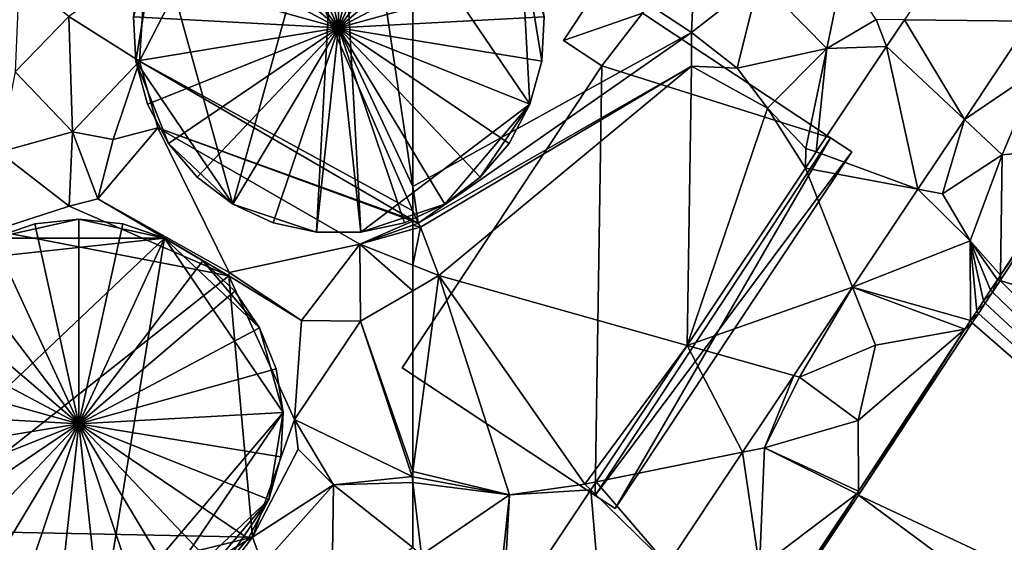
# Model space of a CAD drawing. Extents: x 1969 to 3010, y -2030 to -991.
# Drawn here: x 2478 to 2534, y -1829 to -1799 of the extents above; entities that cross this region are included whole.
import ezdxf

# ---------------------------------------------------------------- set-up
doc = ezdxf.new("R2010")
doc.units = 0
doc.header["$MEASUREMENT"] = 0
for name, color, linetype in [('Bygninger_LOD3', 1, 'Continuous'), ('Terraen', 33, 'Continuous'), ('Terraen_vand', 33, 'Continuous'), ('Terraen_vej', 33, 'Continuous')]:
    doc.layers.add(name, color=color, linetype=linetype)

# ---------------------------------------------------------------- blocks, each defined once
blk = doc.blocks.new('1km_6223_575_Flyttet_X-573000m_Y-6225000m_ACAD_1_FMEBLOCK21')
at = {"layer": 'Terraen', "color": 9, "true_color": 0xbbbbbb}
for points in [[(62.5, 4.256, 2.758), (59.33, 25.59, 2.23), (53.33, 23.87, 2.98)], [(62.5, 23.503, 2.24), (59.33, 25.59, 2.23), (62.5, 4.256, 2.758)], [(62.5, 2.88, 2.816), (53.33, 23.87, 2.98), (46.93, 11.4, 2.68)], [(53.33, 23.87, 2.98), (47.29, 17.11, 2.82), (46.93, 11.4, 2.68)], [(62.5, 4.256, 2.758), (53.33, 23.87, 2.98), (62.5, 2.88, 2.816)], [(42.9, 13.96, 2.47), (46.93, 11.4, 2.68), (47.29, 17.11, 2.82)], [(40.08, 16.21, 2.49), (39.85, 10.79, 2.57), (42.9, 13.96, 2.47)], [(42.9, 13.96, 2.47), (39.85, 10.79, 2.57), (43.12, 7.37, 2.56)], [(42.9, 13.96, 2.47), (43.12, 7.37, 2.56), (46.93, 11.4, 2.68)], [(46.93, 11.4, 2.68), (43.12, 7.37, 2.56), (45.43, 6.94, 2.58)], [(46.93, 11.4, 2.68), (45.43, 6.94, 2.58), (47.98, 7.6, 1.4)], [(62.5, 2.35, 2.807), (46.93, 11.4, 2.68), (47.98, 7.6, 1.4)], [(62.5, 2.88, 2.816), (46.93, 11.4, 2.68), (62.5, 2.35, 2.807)], [(39.85, 10.79, 2.57), (38.93, 6.21, 2.54), (43.12, 7.37, 2.56)], [(38.93, 6.21, 2.54), (42.93, 3.14, 2.54), (43.12, 7.37, 2.56)], [(43.12, 7.37, 2.56), (42.93, 3.14, 2.54), (44.55, 3.56, 1.1)], [(43.12, 7.37, 2.56), (44.55, 3.56, 1.1), (45.43, 6.94, 2.58)], [(47.98, 7.6, 1.4), (45.43, 6.94, 2.58), (44.55, 3.56, 1.1)], [(47.98, 7.6, 1.4), (44.55, 3.56, 1.1), (52.04, -0.64, 2.52)], [(62.5, 2.284, 2.781), (47.98, 7.6, 1.4), (59.48, 0.97, 2.6)], [(47.98, 7.6, 1.4), (52.04, -0.64, 2.52), (59.48, 0.97, 2.6)], [(62.5, 2.35, 2.807), (47.98, 7.6, 1.4), (62.5, 2.284, 2.781)], [(38.93, 6.21, 2.54), (38.62, 1.75, 2.76), (42.93, 3.14, 2.54)], [(42.93, 3.14, 2.54), (52.02, -0.84, 2.82), (44.55, 3.56, 1.1)], [(44.55, 3.56, 1.1), (52.02, -0.84, 2.82), (52.04, -0.64, 2.52)], [(42.93, 3.14, 2.54), (38.62, 1.75, 2.76), (52.02, -0.84, 2.82)], [(62.5, 2.284, 2.781), (59.48, 0.97, 2.6), (62.5, 2.058, 2.79)], [(38.62, 1.75, 2.76), (33.653, -15.33, 2.885), (52.02, -0.84, 2.82)], [(62.5, 2.058, 2.79), (59.48, 0.97, 2.6), (62.5, 1.825, 2.626)], [(62.5, -0.222, 2.486), (62.5, 1.825, 2.626), (59.48, 0.97, 2.6)], [(56.17, -3.38, 2.51), (59.48, 0.97, 2.6), (52.04, -0.64, 2.52)], [(59.53, -3.42, 2.47), (59.48, 0.97, 2.6), (56.17, -3.38, 2.51)], [(62.5, -1.682, 2.443), (62.5, -0.222, 2.486), (59.48, 0.97, 2.6)], [(62.5, -1.682, 2.443), (59.48, 0.97, 2.6), (59.53, -3.42, 2.47)], [(53.37, -15.72, 2.83), (52.02, -0.84, 2.82), (33.653, -15.33, 2.885)], [(56.17, -3.38, 2.51), (52.04, -0.64, 2.52), (52.02, -0.84, 2.82)], [(55.76, -9.02, 2.8), (56.17, -3.38, 2.51), (52.02, -0.84, 2.82)], [(53.37, -15.72, 2.83), (55.76, -9.02, 2.8), (52.02, -0.84, 2.82)], [(62.5, -11.98, 2.206), (62.5, -1.682, 2.443), (59.53, -3.42, 2.47)], [(55.76, -9.02, 2.8), (59.53, -3.42, 2.47), (56.17, -3.38, 2.51)], [(62.46, -12.28, 2.2), (59.53, -3.42, 2.47), (55.76, -9.02, 2.8)], [(62.5, -11.98, 2.206), (59.53, -3.42, 2.47), (62.46, -12.28, 2.2)], [(53.37, -15.72, 2.83), (55.98, -10.71, 2.4), (55.76, -9.02, 2.8)], [(57.99, -12.74, 2.32), (55.76, -9.02, 2.8), (55.98, -10.71, 2.4)], [(57.99, -12.74, 2.32), (62.46, -12.28, 2.2), (55.76, -9.02, 2.8)], [(53.37, -15.72, 2.83), (57.99, -12.74, 2.32), (55.98, -10.71, 2.4)], [(62.5, -12.604, 2.19), (62.46, -12.28, 2.2), (57.99, -12.74, 2.32)], [(62.5, -12.287, 2.2), (62.5, -11.98, 2.206), (62.46, -12.28, 2.2)], [(62.5, -12.604, 2.19), (62.5, -12.287, 2.2), (62.46, -12.28, 2.2)], [(53.37, -15.72, 2.83), (53.93, -17.29, 2.34), (57.99, -12.74, 2.32)], [(57.9, -19.3, 2.16), (57.99, -12.74, 2.32), (53.93, -17.29, 2.34)], [(62.5, -16.325, 2.086), (57.99, -12.74, 2.32), (57.9, -19.3, 2.16)], [(62.5, -16.325, 2.086), (62.5, -12.604, 2.19), (57.99, -12.74, 2.32)], [(53.37, -15.72, 2.83), (33.653, -15.33, 2.885), (37.969, -19.517, 2.898)], [(53.37, -15.72, 2.83), (37.969, -19.517, 2.898), (44.423, -21.127, 2.993)], [(50.32, -19.75, 2.41), (53.37, -15.72, 2.83), (44.423, -21.127, 2.993)], [(50.32, -19.75, 2.41), (53.93, -17.29, 2.34), (53.37, -15.72, 2.83)]]:
    blk.add_polyline3d(points, close=True, dxfattribs=at)
blk = doc.blocks.new('1km_6223_575_Flyttet_X-573000m_Y-6225000m_ACAD_1_FMEBLOCK90')
at = {"layer": 'Terraen_vej', "color": 251, "true_color": 0x555555}
for points in [[(-34.481, 2.062, 2.029), (-27.329, 1.974, 1.93), (-30.888, 7.452, 2.026)], [(-35.496, 0.539, 2.03), (-31.059, -3.623, 1.933), (-34.481, 2.062, 2.029)], [(-34.481, 2.062, 2.029), (-31.059, -3.623, 1.933), (-27.329, 1.974, 1.93)], [(-27.329, 1.974, 1.93), (-27.329, 1.974, 1.93), (-31.059, -3.623, 1.933)], [(-27.329, 1.974, 1.93), (-31.059, -3.623, 1.933), (-31.059, -3.623, 1.933)], [(-39.504, -5.474, 2.034), (-33.714, -7.605, 1.934), (-35.496, 0.539, 2.03)], [(-35.496, 0.539, 2.03), (-33.714, -7.605, 1.934), (-31.059, -3.623, 1.933)], [(-31.059, -3.623, 1.933), (-31.059, -3.623, 1.933), (-33.714, -7.605, 1.934)], [(-31.059, -3.623, 1.933), (-33.714, -7.605, 1.934), (-33.714, -7.605, 1.934)], [(-31.059, -3.623, 1.933), (-31.059, -3.623, 1.933), (-31.059, -3.623, 1.933)], [(-31.059, -3.623, 1.933), (-31.059, -3.623, 1.933), (-31.059, -3.623, 1.933)], [(-40.122, -6.401, 2.034), (-33.714, -7.605, 1.934), (-39.504, -5.474, 2.034)], [(-46.858, -16.506, 2.041), (-37.437, -13.191, 1.937), (-40.122, -6.401, 2.034)], [(-40.122, -6.401, 2.034), (-37.437, -13.191, 1.937), (-33.714, -7.605, 1.934)], [(-33.714, -7.605, 1.934), (-33.714, -7.605, 1.934), (-37.437, -13.191, 1.937)], [(-33.714, -7.605, 1.934), (-37.437, -13.191, 1.937), (-37.437, -13.191, 1.937)], [(-33.714, -7.605, 1.934), (-33.714, -7.605, 1.934), (-33.714, -7.605, 1.934)], [(-46.858, -16.506, 2.041), (-40.787, -18.217, 1.939), (-37.437, -13.191, 1.937)], [(-37.437, -13.192, 1.937), (-37.437, -13.191, 1.937), (-40.787, -18.217, 1.939)], [(-37.437, -13.192, 1.937), (-40.787, -18.217, 1.939), (-40.787, -18.217, 1.939)], [(-37.437, -13.191, 1.937), (-37.437, -13.191, 1.937), (-37.437, -13.192, 1.937)], [(-37.437, -13.191, 1.937), (-37.437, -13.191, 1.937), (-37.437, -13.191, 1.937)], [(-37.437, -13.191, 1.937), (-37.437, -13.191, 1.937), (-37.437, -13.191, 1.937)], [(-37.437, -13.191, 1.937), (-37.437, -13.191, 1.937), (-37.437, -13.191, 1.937)], [(-52.044, -24.288, 2.046), (-43.705, -22.594, 1.941), (-46.858, -16.506, 2.041)], [(-46.858, -16.506, 2.041), (-43.705, -22.594, 1.941), (-40.787, -18.217, 1.939)], [(-40.787, -18.217, 1.939), (-40.787, -18.217, 1.939), (-43.705, -22.594, 1.941)], [(-40.787, -18.217, 1.939), (-43.705, -22.594, 1.941), (-43.705, -22.594, 1.941)], [(-40.787, -18.217, 1.939), (-40.787, -18.217, 1.939), (-40.787, -18.217, 1.939)], [(-52.044, -24.288, 2.046), (-47.981, -29.01, 1.944), (-43.705, -22.594, 1.941)], [(-43.705, -22.594, 1.941), (-43.705, -22.594, 1.941), (-47.981, -29.01, 1.944)], [(-43.705, -22.594, 1.941), (-47.981, -29.01, 1.944), (-47.981, -29.01, 1.944)], [(-43.705, -22.594, 1.941), (-43.705, -22.594, 1.941), (-43.705, -22.594, 1.941)], [(-52.352, -24.749, 2.046), (-47.981, -29.01, 1.944), (-52.044, -24.288, 2.046)], [(-52.352, -24.749, 2.046), (-57.378, -32.29, 2.051), (-51.538, -34.346, 1.946)], [(-52.352, -24.749, 2.046), (-51.538, -34.346, 1.946), (-47.981, -29.01, 1.944)]]:
    blk.add_polyline3d(points, close=True, dxfattribs=at)
blk = doc.blocks.new('1km_6223_575_Flyttet_X-573000m_Y-6225000m_ACAD_1_FMEBLOCK108')
at = {"layer": 'Terraen', "color": 9, "true_color": 0xbbbbbb}
for points in [[(-62.5, 23.503, 2.24), (-46.61, 13.04, 2.29), (-46.17, 22.83, 2.29)], [(-62.5, 23.503, 2.24), (-62.5, 4.256, 2.758), (-46.61, 13.04, 2.29)], [(-46.17, 22.83, 2.29), (-46.61, 13.04, 2.29), (-42.75, 16.07, 2.33)], [(-38.9, 12.12, 2.19), (-37.99, 16.56, 2.31), (-42.75, 16.07, 2.33)], [(-36.08, 13.79, 2.1), (-37.99, 16.56, 2.31), (-38.9, 12.12, 2.19)], [(-44.01, 11.01, 2.21), (-42.75, 16.07, 2.33), (-46.61, 13.04, 2.29)], [(-38.9, 12.12, 2.19), (-42.75, 16.07, 2.33), (-44.01, 11.01, 2.21)], [(-35.496, 12.248, 2.03), (-36.08, 13.79, 2.1), (-38.9, 12.12, 2.19)], [(-35.496, 12.248, 2.03), (-34.481, 13.77, 2.029), (-36.08, 13.79, 2.1)], [(-27.329, 13.683, 1.93), (-31.059, 8.086, 1.933), (-26.87, 10.92, 1.86)], [(-62.5, 4.256, 2.758), (-62.19, 2.17, 2.81), (-46.61, 13.04, 2.29)], [(-62.19, 2.17, 2.81), (-46.61, 11.13, 2.55), (-46.61, 13.04, 2.29)], [(-44.01, 11.01, 2.21), (-46.61, 13.04, 2.29), (-46.61, 11.13, 2.55)], [(-38.9, 12.12, 2.19), (-44.01, 11.01, 2.21), (-42.28, 8.72, 2.36)], [(-38.9, 12.12, 2.19), (-42.28, 8.72, 2.36), (-40.09, 6.43, 2.57)], [(-39.504, 6.235, 2.034), (-38.9, 12.12, 2.19), (-40.09, 6.43, 2.57)], [(-39.504, 6.235, 2.034), (-35.496, 12.248, 2.03), (-38.9, 12.12, 2.19)], [(-62.19, 2.17, 2.81), (-62.06, 1.95, 2.63), (-46.61, 11.13, 2.55)], [(-61.01, -0.81, 2.43), (-46.61, 11.13, 2.55), (-62.06, 1.95, 2.63)], [(-46.858, -4.797, 2.041), (-46.61, 11.13, 2.55), (-61.01, -0.81, 2.43)], [(-46.858, -4.797, 2.041), (-42.28, 8.72, 2.36), (-46.61, 11.13, 2.55)], [(-42.28, 8.72, 2.36), (-44.01, 11.01, 2.21), (-46.61, 11.13, 2.55)], [(-31.059, 8.086, 1.933), (-28.91, 6.07, 1.9), (-26.87, 10.92, 1.86)], [(-24.194, 6.53, 2.237), (-26.87, 10.92, 1.86), (-28.91, 6.07, 1.9)], [(-46.858, -4.797, 2.041), (-40.122, 5.308, 2.034), (-42.28, 8.72, 2.36)], [(-40.122, 5.308, 2.034), (-40.09, 6.43, 2.57), (-42.28, 8.72, 2.36)], [(-31.059, 8.086, 1.933), (-33.714, 4.104, 1.934), (-32.31, 3.84, 1.89)], [(-31.059, 8.086, 1.933), (-32.31, 3.84, 1.89), (-28.91, 6.07, 1.9)], [(-31.059, 8.086, 1.933), (-31.059, 8.086, 1.933), (-28.91, 6.07, 1.9)], [(-31.059, 8.086, 1.933), (-31.059, 8.086, 1.933), (-28.91, 6.07, 1.9)], [(-40.122, 5.308, 2.034), (-39.504, 6.235, 2.034), (-40.09, 6.43, 2.57)], [(-23.953, 6.553, 0), (-29.01, -0.799, 2.238), (-29.015, -1.105, 0)], [(-23.953, 6.553, 0), (-24.194, 6.53, 2.237), (-29.01, -0.799, 2.238)], [(-24.194, 6.53, 2.237), (-28.91, 6.07, 1.9), (-29.01, -0.799, 2.238)], [(-28.91, 6.07, 1.9), (-32.31, 3.84, 1.89), (-30.72, 1.17, 1.9)], [(-29.01, -0.799, 2.238), (-28.91, 6.07, 1.9), (-30.72, 1.17, 1.9)], [(-62.5, 4.256, 2.758), (-62.5, 2.88, 2.816), (-62.19, 2.17, 2.81)], [(-33.714, 4.104, 1.934), (-37.437, -1.483, 1.937), (-30.72, 1.17, 1.9)], [(-33.714, 4.104, 1.934), (-33.714, 4.104, 1.934), (-32.31, 3.84, 1.89)], [(-33.714, 4.104, 1.934), (-30.72, 1.17, 1.9), (-32.31, 3.84, 1.89)], [(-62.5, 2.88, 2.816), (-62.5, 2.35, 2.807), (-62.19, 2.17, 2.81)], [(-62.5, 2.35, 2.807), (-62.5, 2.284, 2.781), (-62.19, 2.17, 2.81)], [(-62.5, 2.284, 2.781), (-62.5, 2.058, 2.79), (-62.19, 2.17, 2.81)], [(-62.5, 2.058, 2.79), (-62.06, 1.95, 2.63), (-62.19, 2.17, 2.81)], [(-62.5, 2.058, 2.79), (-62.5, 1.825, 2.626), (-62.06, 1.95, 2.63)], [(-62.5, -0.222, 2.486), (-61.01, -0.81, 2.43), (-62.06, 1.95, 2.63)], [(-62.5, -0.222, 2.486), (-62.06, 1.95, 2.63), (-62.5, 1.825, 2.626)], [(-30.709, -3.384, 2.238), (-30.72, 1.17, 1.9), (-37.437, -1.483, 1.937)], [(-30.355, -2.846, 2.238), (-30.72, 1.17, 1.9), (-30.709, -3.384, 2.238)], [(-29.971, -2.261, 2.238), (-30.72, 1.17, 1.9), (-30.355, -2.846, 2.238)], [(-29.57, -1.651, 2.238), (-29.178, -1.054, 2.238), (-30.72, 1.17, 1.9)], [(-29.57, -1.651, 2.238), (-30.72, 1.17, 1.9), (-29.971, -2.261, 2.238)], [(-29.01, -0.799, 2.238), (-30.72, 1.17, 1.9), (-29.178, -1.054, 2.238)], [(-62.5, -1.682, 2.443), (-61.01, -0.81, 2.43), (-62.5, -0.222, 2.486)], [(-56.99, -13.31, 2.2), (-61.01, -0.81, 2.43), (-62.5, -11.98, 2.206)], [(-62.5, -11.98, 2.206), (-61.01, -0.81, 2.43), (-62.5, -1.682, 2.443)], [(-61.01, -0.81, 2.43), (-56.99, -13.31, 2.2), (-52.69, -12.71, 2.42)], [(-46.858, -4.797, 2.041), (-61.01, -0.81, 2.43), (-52.69, -12.71, 2.42)], [(-29.57, -1.651, 2.238), (-29.451, -1.765, 0), (-29.178, -1.054, 2.238)], [(-29.015, -1.105, 0), (-29.178, -1.054, 2.238), (-29.451, -1.765, 0)], [(-29.015, -1.105, 0), (-29.01, -0.799, 2.238), (-29.178, -1.054, 2.238)], [(-37.437, -1.483, 1.937), (-40.787, -6.508, 1.939), (-40.46, -6.6, 1.94)], [(-37.437, -1.483, 1.937), (-40.46, -6.6, 1.94), (-36.13, -4.79, 1.93)], [(-37.437, -1.483, 1.937), (-37.437, -1.483, 1.937), (-36.13, -4.79, 1.93)], [(-37.437, -1.483, 1.937), (-36.13, -4.79, 1.93), (-37.437, -1.483, 1.937)], [(-36.13, -4.79, 1.93), (-31.035, -3.879, 2.238), (-37.437, -1.483, 1.937)], [(-37.437, -1.483, 1.937), (-31.035, -3.879, 2.238), (-37.437, -1.483, 1.937)], [(-31.035, -3.879, 2.238), (-30.709, -3.384, 2.238), (-37.437, -1.483, 1.937)], [(-37.437, -1.483, 1.937), (-30.709, -3.384, 2.238), (-37.437, -1.483, 1.937)], [(-29.57, -1.651, 2.238), (-29.971, -2.261, 2.238), (-29.451, -1.765, 0)], [(-29.451, -1.765, 0), (-29.971, -2.261, 2.238), (-29.869, -2.398, 0)], [(-29.971, -2.261, 2.238), (-30.355, -2.846, 2.238), (-29.869, -2.398, 0)], [(-29.869, -2.398, 0), (-30.355, -2.846, 2.238), (-30.253, -2.979, 0)], [(-30.355, -2.846, 2.238), (-30.709, -3.384, 2.238), (-30.253, -2.979, 0)], [(-30.253, -2.979, 0), (-30.709, -3.384, 2.238), (-30.607, -3.514, 0)], [(-31.035, -3.879, 2.238), (-37.12, -9.07, 1.98), (-37.095, -13.1, 2.24)], [(-31.035, -3.879, 2.238), (-36.13, -4.79, 1.93), (-37.12, -9.07, 1.98)], [(-31.035, -3.879, 2.238), (-37.095, -13.1, 2.24), (-37.094, -13.33, 0)], [(-30.607, -3.514, 0), (-31.035, -3.879, 2.238), (-37.094, -13.33, 0)], [(-30.709, -3.384, 2.238), (-31.035, -3.879, 2.238), (-30.607, -3.514, 0)], [(-52.044, -12.579, 2.046), (-46.858, -4.797, 2.041), (-52.69, -12.71, 2.42)], [(-37.12, -9.07, 1.98), (-36.13, -4.79, 1.93), (-40.46, -6.6, 1.94)], [(-43.705, -10.885, 1.941), (-42.45, -10.63, 1.96), (-40.787, -6.508, 1.939)], [(-40.787, -6.508, 1.939), (-42.45, -10.63, 1.96), (-40.46, -6.6, 1.94)], [(-42.45, -10.63, 1.96), (-37.12, -9.07, 1.98), (-40.46, -6.6, 1.94)], [(-40.787, -6.508, 1.939), (-40.787, -6.508, 1.939), (-40.46, -6.6, 1.94)], [(-37.095, -13.1, 2.24), (-37.12, -9.07, 1.98), (-42.45, -10.63, 1.96)], [(-43.705, -10.885, 1.941), (-43.705, -10.885, 1.941), (-42.45, -10.63, 1.96)], [(-43.705, -10.885, 1.941), (-42.74, -17.45, 1.94), (-42.45, -10.63, 1.96)], [(-42.45, -10.63, 1.96), (-42.74, -17.45, 1.94), (-37.196, -13.254, 2.24)], [(-37.095, -13.1, 2.24), (-42.45, -10.63, 1.96), (-37.196, -13.254, 2.24)], [(-43.705, -10.885, 1.941), (-47.981, -17.301, 1.944), (-42.74, -17.45, 1.94)], [(-62.5, -12.287, 2.2), (-56.99, -13.31, 2.2), (-62.5, -11.98, 2.206)], [(-62.5, -12.604, 2.19), (-56.99, -13.31, 2.2), (-62.5, -12.287, 2.2)], [(-62.5, -12.604, 2.19), (-61.99, -16.73, 2.06), (-56.99, -13.31, 2.2)], [(-62.5, -16.325, 2.086), (-61.99, -16.73, 2.06), (-62.5, -12.604, 2.19)], [(-52.352, -13.04, 2.046), (-52.69, -12.71, 2.42), (-56.99, -13.31, 2.2)], [(-52.352, -13.04, 2.046), (-52.044, -12.579, 2.046), (-52.69, -12.71, 2.42)], [(-56.99, -13.31, 2.2), (-61.99, -16.73, 2.06), (-57.75, -20.45, 2)], [(-57.378, -20.581, 2.051), (-56.99, -13.31, 2.2), (-57.75, -20.45, 2)], [(-52.352, -13.04, 2.046), (-56.99, -13.31, 2.2), (-57.378, -20.581, 2.051)], [(-42.74, -17.45, 1.94), (-40.608, -18.372, 2.245), (-37.196, -13.254, 2.24)], [(-40.466, -18.433, 0), (-37.196, -13.254, 2.24), (-40.608, -18.372, 2.245)], [(-37.094, -13.33, 0), (-37.196, -13.254, 2.24), (-40.466, -18.433, 0)], [(-37.094, -13.33, 0), (-37.095, -13.1, 2.24), (-37.196, -13.254, 2.24)]]:
    blk.add_polyline3d(points, close=True, dxfattribs=at)
blk = doc.blocks.new('1km_6223_575_Flyttet_X-573000m_Y-6225000m_ACAD_1_FMEBLOCK115')
at = {"layer": 'Terraen_vand', "color": 132, "true_color": 0x00ced1}
for points in [[(-23.953, 6.553, 0), (-29.015, -1.105, 0), (13.038, -14.364, 0)], [(-29.015, -1.105, 0), (-29.451, -1.765, 0), (1.391, -31.381, 0)], [(-29.015, -1.105, 0), (1.391, -31.381, 0), (13.038, -14.364, 0)], [(-29.451, -1.765, 0), (-29.869, -2.398, 0), (1.391, -31.381, 0)], [(-29.869, -2.398, 0), (-30.253, -2.979, 0), (1.391, -31.381, 0)], [(-30.253, -2.979, 0), (-30.607, -3.514, 0), (1.391, -31.381, 0)], [(-30.607, -3.514, 0), (-37.094, -13.33, 0), (1.391, -31.381, 0)], [(-37.094, -13.33, 0), (-40.466, -18.433, 0), (-3.346, -38.302, 0)], [(-37.094, -13.33, 0), (-3.346, -38.302, 0), (1.391, -31.381, 0)]]:
    blk.add_polyline3d(points, close=True, dxfattribs=at)
blk = doc.blocks.new('building_18406')
at = {"layer": 'Bygninger_LOD3', "color": 1}
for points in [[(-6.045, -10.075, 2.37), (-10.355, 5.455, 2.53), (-0.005, 11.685, 2.4)], [(-10.355, 5.455, 2.53), (-7.095, 9.295, 2.53), (-0.005, 11.685, 2.4)], [(-7.095, 9.295, 2.53), (-4.925, 10.605, 2.59), (-0.005, 11.685, 2.4)], [(-1.265, -11.685, 2.35), (-6.045, -10.075, 2.37), (-0.005, 11.685, 2.4)], [(-0.005, 11.685, 2.4), (-4.925, 10.605, 2.59), (-2.525, 11.415, 2.6)], [(-4.925, 10.605, 33.49), (-2.525, 11.415, 33.49), (-0.005, -0.035, 38.58)], [(-4.925, 10.605, 2.59), (-4.925, 10.605, 33.49), (-2.525, 11.415, 33.49), (-2.525, 11.415, 2.6)], [(-0.005, 11.685, 2.4), (-2.525, 11.415, 2.6), (-2.525, 11.415, 33.49), (-0.005, 11.685, 33.49)], [(-2.525, 11.415, 33.49), (-0.005, 11.685, 33.49), (-0.005, -0.035, 38.58)], [(-1.265, -11.685, 2.35), (-0.005, 11.685, 2.4), (1.265, -11.685, 2.41)], [(-0.005, 11.685, 33.49), (2.515, 11.415, 33.49), (-0.005, -0.035, 38.58)], [(1.265, -11.685, 2.41), (-0.005, 11.685, 2.4), (10.885, -4.375, 2.23)], [(-0.005, 11.685, 2.4), (-0.005, 11.685, 33.49), (2.515, 11.415, 33.49), (2.515, 11.415, 2.36)], [(10.885, -4.375, 2.23), (-0.005, 11.685, 2.4), (10.355, 5.455, 2.21)], [(10.355, 5.455, 2.21), (-0.005, 11.685, 2.4), (7.095, 9.295, 2.27)], [(-0.005, 11.685, 2.4), (2.515, 11.415, 2.36), (7.095, 9.295, 2.27)], [(2.515, 11.415, 33.49), (4.925, 10.605, 33.49), (-0.005, -0.035, 38.58)], [(2.515, 11.415, 33.49), (4.925, 10.605, 33.49), (4.925, 10.605, 2.31), (2.515, 11.415, 2.36)], [(7.095, 9.295, 2.27), (2.515, 11.415, 2.36), (4.925, 10.605, 2.31)], [(-7.095, 9.295, 33.49), (-4.925, 10.605, 33.49), (-0.005, -0.035, 38.58)], [(-7.095, 9.295, 2.53), (-7.095, 9.295, 33.49), (-4.925, 10.605, 33.49), (-4.925, 10.605, 2.59)], [(4.925, 10.605, 33.49), (7.095, 9.295, 33.49), (-0.005, -0.035, 38.58)], [(4.925, 10.605, 33.49), (7.095, 9.295, 33.49), (7.095, 9.295, 2.27), (4.925, 10.605, 2.31)], [(-10.355, 5.455, 2.53), (-8.935, 7.555, 2.56), (-7.095, 9.295, 2.53)], [(-8.935, 7.555, 33.49), (-7.095, 9.295, 33.49), (-0.005, -0.035, 38.58)], [(-8.935, 7.555, 2.56), (-8.935, 7.555, 33.49), (-7.095, 9.295, 33.49), (-7.095, 9.295, 2.53)], [(7.095, 9.295, 33.49), (8.935, 7.555, 33.49), (-0.005, -0.035, 38.58)], [(7.095, 9.295, 33.49), (8.935, 7.555, 33.49), (8.935, 7.555, 2.24), (7.095, 9.295, 2.27)], [(8.935, 7.555, 2.24), (10.355, 5.455, 2.21), (7.095, 9.295, 2.27)], [(-10.355, 5.455, 33.49), (-8.935, 7.555, 33.49), (-0.005, -0.035, 38.58)], [(-10.355, 5.455, 2.53), (-10.355, 5.455, 33.49), (-8.935, 7.555, 33.49), (-8.935, 7.555, 2.56)], [(8.935, 7.555, 33.49), (10.355, 5.455, 33.49), (-0.005, -0.035, 38.58)], [(8.935, 7.555, 33.49), (10.355, 5.455, 33.49), (10.355, 5.455, 2.21), (8.935, 7.555, 2.24)], [(-11.705, 0.605, 2.5), (-11.295, 3.105, 2.5), (-10.355, 5.455, 2.53)], [(-11.565, -1.935, 2.56), (-11.705, 0.605, 2.5), (-10.355, 5.455, 2.53)], [(-11.565, -1.935, 2.56), (-10.355, 5.455, 2.53), (-6.045, -10.075, 2.37)], [(-11.295, 3.105, 2.5), (-11.295, 3.105, 33.49), (-10.355, 5.455, 33.49), (-10.355, 5.455, 2.53)], [(-11.295, 3.105, 33.49), (-10.355, 5.455, 33.49), (-0.005, -0.035, 38.58)], [(-0.005, -0.035, 38.58), (10.355, 5.455, 33.49), (11.295, 3.105, 33.49)], [(10.355, 5.455, 33.49), (11.295, 3.105, 33.49), (11.295, 3.105, 2.2), (10.355, 5.455, 2.21)], [(11.565, -1.935, 2.21), (10.885, -4.375, 2.23), (10.355, 5.455, 2.21)], [(11.705, 0.605, 2.2), (11.565, -1.935, 2.21), (10.355, 5.455, 2.21)], [(11.295, 3.105, 2.2), (11.705, 0.605, 2.2), (10.355, 5.455, 2.21)], [(-11.705, 0.605, 2.5), (-11.705, 0.605, 33.49), (-11.295, 3.105, 33.49), (-11.295, 3.105, 2.5)], [(-11.295, 3.105, 33.49), (-0.005, -0.035, 38.58), (-11.705, 0.605, 33.49)], [(11.295, 3.105, 33.49), (11.705, 0.605, 33.49), (-0.005, -0.035, 38.58)], [(11.295, 3.105, 33.49), (11.705, 0.605, 33.49), (11.705, 0.605, 2.2), (11.295, 3.105, 2.2)], [(-11.705, 0.605, 33.49), (-11.705, 0.605, 2.5), (-11.565, -1.935, 2.56), (-11.565, -1.935, 33.49)], [(-11.705, 0.605, 33.49), (-0.005, -0.035, 38.58), (-11.565, -1.935, 33.49)], [(11.705, 0.605, 33.49), (11.565, -1.935, 33.49), (-0.005, -0.035, 38.58)], [(11.705, 0.605, 33.49), (11.565, -1.935, 33.49), (11.565, -1.935, 2.21), (11.705, 0.605, 2.2)], [(-0.005, -0.035, 38.58), (-10.895, -4.375, 33.49), (-11.565, -1.935, 33.49)], [(-0.005, -0.035, 38.58), (-9.705, -6.615, 33.49), (-10.895, -4.375, 33.49)], [(-0.005, -0.035, 38.58), (-8.065, -8.545, 33.49), (-9.705, -6.615, 33.49)], [(-0.005, -0.035, 38.58), (-6.045, -10.075, 33.49), (-8.065, -8.545, 33.49)], [(-3.745, -11.145, 33.49), (-6.045, -10.075, 33.49), (-0.005, -0.035, 38.58)], [(-0.005, -0.035, 38.58), (-1.265, -11.685, 33.49), (-3.745, -11.145, 33.49)], [(1.265, -11.685, 33.49), (-1.265, -11.685, 33.49), (-0.005, -0.035, 38.58)], [(11.565, -1.935, 33.49), (10.885, -4.375, 33.49), (-0.005, -0.035, 38.58)], [(10.885, -4.375, 33.49), (9.705, -6.615, 33.49), (-0.005, -0.035, 38.58)], [(9.705, -6.615, 33.49), (8.065, -8.545, 33.49), (-0.005, -0.035, 38.58)], [(8.065, -8.545, 33.49), (6.045, -10.075, 33.49), (-0.005, -0.035, 38.58)], [(6.045, -10.075, 33.49), (3.745, -11.145, 33.49), (-0.005, -0.035, 38.58)], [(3.745, -11.145, 33.49), (1.265, -11.685, 33.49), (-0.005, -0.035, 38.58)], [(-11.565, -1.935, 33.49), (-11.565, -1.935, 2.56), (-10.895, -4.375, 2.39), (-10.895, -4.375, 33.49)], [(-10.895, -4.375, 2.39), (-11.565, -1.935, 2.56), (-9.705, -6.615, 2.4)], [(-9.705, -6.615, 2.4), (-11.565, -1.935, 2.56), (-6.045, -10.075, 2.37)], [(11.565, -1.935, 33.49), (10.885, -4.375, 33.49), (10.885, -4.375, 2.23), (11.565, -1.935, 2.21)], [(-10.895, -4.375, 33.49), (-10.895, -4.375, 2.39), (-9.705, -6.615, 2.4), (-9.705, -6.615, 33.49)], [(6.045, -10.075, 2.38), (1.265, -11.685, 2.41), (10.885, -4.375, 2.23)], [(8.065, -8.545, 2.3), (6.045, -10.075, 2.38), (10.885, -4.375, 2.23)], [(9.705, -6.615, 2.26), (8.065, -8.545, 2.3), (10.885, -4.375, 2.23)], [(10.885, -4.375, 33.49), (9.705, -6.615, 33.49), (9.705, -6.615, 2.26), (10.885, -4.375, 2.23)], [(-9.705, -6.615, 33.49), (-9.705, -6.615, 2.4), (-8.065, -8.545, 2.39), (-8.065, -8.545, 33.49)], [(-9.705, -6.615, 2.4), (-6.045, -10.075, 2.37), (-8.065, -8.545, 2.39)], [(9.705, -6.615, 33.49), (8.065, -8.545, 33.49), (8.065, -8.545, 2.3), (9.705, -6.615, 2.26)], [(-8.065, -8.545, 33.49), (-8.065, -8.545, 2.39), (-6.045, -10.075, 2.37), (-6.045, -10.075, 33.49)], [(8.065, -8.545, 33.49), (6.045, -10.075, 33.49), (6.045, -10.075, 2.38), (8.065, -8.545, 2.3)], [(-3.745, -11.145, 2.36), (-3.745, -11.145, 33.49), (-6.045, -10.075, 33.49), (-6.045, -10.075, 2.37)], [(-1.265, -11.685, 2.35), (-3.745, -11.145, 2.36), (-6.045, -10.075, 2.37)], [(3.745, -11.145, 2.56), (1.265, -11.685, 2.41), (6.045, -10.075, 2.38)], [(6.045, -10.075, 33.49), (3.745, -11.145, 33.49), (3.745, -11.145, 2.56), (6.045, -10.075, 2.38)], [(-3.745, -11.145, 33.49), (-3.745, -11.145, 2.36), (-1.265, -11.685, 2.35), (-1.265, -11.685, 33.49)], [(3.745, -11.145, 33.49), (1.265, -11.685, 33.49), (1.265, -11.685, 2.41), (3.745, -11.145, 2.56)], [(1.265, -11.685, 33.49), (-1.265, -11.685, 33.49), (-1.265, -11.685, 2.35), (1.265, -11.685, 2.41)]]:
    blk.add_3dface(points, dxfattribs=at)
blk = doc.blocks.new('building_5687')
at = {"layer": 'Bygninger_LOD3', "color": 1}
for points in [[(0.895, 12.44, 11.45), (-3.615, 10.87, 11.45), (-0.345, 15.81, 11.45)], [(0.895, 12.44, 2.11), (-3.615, 10.87, 2.18), (-0.345, 15.81, 2.1)], [(-3.615, 10.87, 2.18), (-3.615, 10.87, 11.45), (-0.345, 15.81, 11.45), (-0.345, 15.81, 2.1)], [(0.895, 12.44, 11.45), (-0.345, 15.81, 11.45), (2.065, 14.21, 11.45)], [(2.065, 14.21, 2.08), (-0.345, 15.81, 2.1), (-0.345, 15.81, 11.45), (2.065, 14.21, 11.45)], [(2.065, 14.21, 2.08), (0.895, 12.44, 2.11), (-0.345, 15.81, 2.1)], [(0.895, 12.44, 11.45), (0.895, 12.44, 2.11), (2.065, 14.21, 2.08), (2.065, 14.21, 11.45)], [(-1.425, 9.43, 11.45), (-3.615, 10.87, 11.45), (0.895, 12.44, 11.45)], [(-1.425, 9.43, 2.16), (-3.615, 10.87, 2.18), (0.895, 12.44, 2.11)], [(11.615, 5.33, 11.45), (-1.425, 9.43, 11.45), (0.895, 12.44, 11.45)], [(11.615, 5.33, 1.94), (-1.425, 9.43, 2.16), (0.895, 12.44, 2.11)], [(11.615, 5.33, 11.45), (11.615, 5.33, 1.94), (0.895, 12.44, 2.11), (0.895, 12.44, 11.45)], [(-3.615, 10.87, 2.18), (-1.425, 9.43, 2.16), (-1.425, 9.43, 11.45), (-3.615, 10.87, 11.45)], [(-1.815, -15.06, 11.45), (-12.815, -7.78, 11.45), (-1.425, 9.43, 11.45)], [(-1.425, 9.43, 2.16), (-12.815, -7.78, 2.21), (-12.815, -7.78, 11.45), (-1.425, 9.43, 11.45)], [(-1.815, -15.06, 2.23), (-12.815, -7.78, 2.21), (-1.425, 9.43, 2.16)], [(-1.815, -15.06, 11.45), (-1.425, 9.43, 11.45), (11.615, 5.33, 11.45)], [(-1.815, -15.06, 2.23), (-1.425, 9.43, 2.16), (11.615, 5.33, 1.94)], [(12.815, 4.53, 11.45), (-1.815, -15.06, 11.45), (11.615, 5.33, 11.45)], [(-0.675, -15.81, 1.94), (-1.815, -15.06, 2.23), (11.615, 5.33, 1.94)], [(12.815, 4.53, 1.87), (-0.675, -15.81, 1.94), (11.615, 5.33, 1.94)], [(12.815, 4.53, 1.87), (11.615, 5.33, 1.94), (11.615, 5.33, 11.45), (12.815, 4.53, 11.45)], [(12.815, 4.53, 11.45), (-0.675, -15.81, 11.45), (-1.815, -15.06, 11.45)], [(-0.675, -15.81, 11.45), (-0.675, -15.81, 1.94), (12.815, 4.53, 1.87), (12.815, 4.53, 11.45)], [(-12.815, -7.78, 2.21), (-1.815, -15.06, 2.23), (-1.815, -15.06, 11.45), (-12.815, -7.78, 11.45)], [(-1.815, -15.06, 11.45), (-1.815, -15.06, 2.23), (-0.675, -15.81, 1.94), (-0.675, -15.81, 11.45)]]:
    blk.add_3dface(points, dxfattribs=at)
blk = doc.blocks.new('building_52064')
at = {"layer": 'Bygninger_LOD3', "color": 1}
for points in [[(0.005, 11.63, 2.38), (-4.895, 10.55, 2.59), (-2.505, 11.36, 2.44)], [(4.895, 10.55, 2.35), (-4.895, 10.55, 2.59), (0.005, 11.63, 2.38)], [(-4.895, 10.55, 33.49), (-2.505, 11.36, 33.49), (-2.505, 11.36, 2.44), (-4.895, 10.55, 2.59)], [(-4.895, 10.55, 33.49), (-2.505, 11.36, 33.49), (0.005, -0.03, 38.58)], [(-2.505, 11.36, 33.49), (0.005, 11.63, 33.49), (0.005, 11.63, 2.38), (-2.505, 11.36, 2.44)], [(-2.505, 11.36, 33.49), (0.005, 11.63, 33.49), (0.005, -0.03, 38.58)], [(2.505, 11.36, 2.36), (4.895, 10.55, 2.35), (0.005, 11.63, 2.38)], [(0.005, 11.63, 33.49), (2.505, 11.36, 33.49), (2.505, 11.36, 2.36), (0.005, 11.63, 2.38)], [(0.005, 11.63, 33.49), (2.505, 11.36, 33.49), (0.005, -0.03, 38.58)], [(2.505, 11.36, 33.49), (4.895, 10.55, 33.49), (0.005, -0.03, 38.58)], [(4.895, 10.55, 2.35), (2.505, 11.36, 2.36), (2.505, 11.36, 33.49), (4.895, 10.55, 33.49)], [(1.265, -11.63, 2.51), (-10.835, -4.35, 2.61), (4.895, 10.55, 2.35)], [(-10.835, -4.35, 2.61), (-7.055, 9.25, 2.62), (4.895, 10.55, 2.35)], [(4.895, 10.55, 2.35), (-7.055, 9.25, 2.62), (-4.895, 10.55, 2.59)], [(-7.055, 9.25, 2.62), (-7.055, 9.25, 33.49), (-4.895, 10.55, 33.49), (-4.895, 10.55, 2.59)], [(-7.055, 9.25, 33.49), (-4.895, 10.55, 33.49), (0.005, -0.03, 38.58)], [(4.895, 10.55, 33.49), (7.065, 9.25, 33.49), (0.005, -0.03, 38.58)], [(1.265, -11.63, 2.51), (4.895, 10.55, 2.35), (11.645, 0.6, 2.21)], [(4.895, 10.55, 2.35), (7.065, 9.25, 2.32), (10.305, 5.43, 2.24)], [(11.645, 0.6, 2.21), (4.895, 10.55, 2.35), (10.305, 5.43, 2.24)], [(4.895, 10.55, 2.35), (4.895, 10.55, 33.49), (7.065, 9.25, 33.49), (7.065, 9.25, 2.32)], [(-10.835, -4.35, 2.61), (-11.235, 3.09, 2.71), (-7.055, 9.25, 2.62)], [(-7.055, 9.25, 2.62), (-11.235, 3.09, 2.71), (-8.885, 7.52, 2.64)], [(-7.055, 9.25, 33.49), (-7.055, 9.25, 2.62), (-8.885, 7.52, 2.64), (-8.885, 7.52, 33.49)], [(0.005, -0.03, 38.58), (-8.885, 7.52, 33.49), (-7.055, 9.25, 33.49)], [(7.065, 9.25, 33.49), (8.895, 7.52, 33.49), (0.005, -0.03, 38.58)], [(10.305, 5.43, 2.24), (7.065, 9.25, 2.32), (8.895, 7.52, 2.29)], [(7.065, 9.25, 33.49), (8.895, 7.52, 33.49), (8.895, 7.52, 2.29), (7.065, 9.25, 2.32)], [(-8.885, 7.52, 2.64), (-11.235, 3.09, 2.71), (-10.305, 5.43, 2.69)], [(-8.885, 7.52, 2.64), (-10.305, 5.43, 2.69), (-10.305, 5.43, 33.49), (-8.885, 7.52, 33.49)], [(-10.305, 5.43, 33.49), (-8.885, 7.52, 33.49), (0.005, -0.03, 38.58)], [(8.895, 7.52, 33.49), (10.305, 5.43, 33.49), (0.005, -0.03, 38.58)], [(8.895, 7.52, 33.49), (10.305, 5.43, 33.49), (10.305, 5.43, 2.24), (8.895, 7.52, 2.29)], [(-11.235, 3.09, 33.49), (-10.305, 5.43, 33.49), (0.005, -0.03, 38.58)], [(-11.235, 3.09, 2.71), (-11.235, 3.09, 33.49), (-10.305, 5.43, 33.49), (-10.305, 5.43, 2.69)], [(0.005, -0.03, 38.58), (10.305, 5.43, 33.49), (11.245, 3.09, 33.49)], [(11.245, 3.09, 2.22), (11.645, 0.6, 2.21), (10.305, 5.43, 2.24)], [(10.305, 5.43, 33.49), (11.245, 3.09, 33.49), (11.245, 3.09, 2.22), (10.305, 5.43, 2.24)], [(-11.235, 3.09, 33.49), (0.005, -0.03, 38.58), (-11.645, 0.6, 33.49)], [(-11.645, 0.6, 2.67), (-11.235, 3.09, 2.71), (-10.835, -4.35, 2.61)], [(-11.645, 0.6, 2.67), (-11.645, 0.6, 33.49), (-11.235, 3.09, 33.49), (-11.235, 3.09, 2.71)], [(11.245, 3.09, 33.49), (11.645, 0.6, 33.49), (0.005, -0.03, 38.58)], [(11.245, 3.09, 33.49), (11.645, 0.6, 33.49), (11.645, 0.6, 2.21), (11.245, 3.09, 2.22)], [(-11.645, 0.6, 33.49), (0.005, -0.03, 38.58), (-11.515, -1.92, 33.49)], [(-11.515, -1.92, 2.61), (-11.645, 0.6, 2.67), (-10.835, -4.35, 2.61)], [(-11.645, 0.6, 33.49), (-11.645, 0.6, 2.67), (-11.515, -1.92, 2.61), (-11.515, -1.92, 33.49)], [(11.645, 0.6, 33.49), (11.515, -1.92, 33.49), (0.005, -0.03, 38.58)], [(3.725, -11.09, 2.56), (1.265, -11.63, 2.51), (11.645, 0.6, 2.21)], [(3.725, -11.09, 2.56), (11.645, 0.6, 2.21), (10.835, -4.35, 2.2)], [(11.645, 0.6, 2.21), (11.515, -1.92, 2.2), (10.835, -4.35, 2.2)], [(11.645, 0.6, 33.49), (11.515, -1.92, 33.49), (11.515, -1.92, 2.2), (11.645, 0.6, 2.21)], [(-11.515, -1.92, 33.49), (0.005, -0.03, 38.58), (-10.835, -4.35, 33.49)], [(0.005, -0.03, 38.58), (-9.655, -6.58, 33.49), (-10.835, -4.35, 33.49)], [(0.005, -0.03, 38.58), (-8.025, -8.5, 33.49), (-9.655, -6.58, 33.49)], [(-6.015, -10.03, 33.49), (-8.025, -8.5, 33.49), (0.005, -0.03, 38.58)], [(-3.725, -11.09, 33.49), (-6.015, -10.03, 33.49), (0.005, -0.03, 38.58)], [(-1.255, -11.63, 33.49), (-3.725, -11.09, 33.49), (0.005, -0.03, 38.58)], [(0.005, -0.03, 38.58), (1.265, -11.63, 33.49), (-1.255, -11.63, 33.49)], [(3.725, -11.09, 33.49), (1.265, -11.63, 33.49), (0.005, -0.03, 38.58)], [(6.015, -10.03, 33.49), (3.725, -11.09, 33.49), (0.005, -0.03, 38.58)], [(8.025, -8.5, 33.49), (6.015, -10.03, 33.49), (0.005, -0.03, 38.58)], [(9.655, -6.58, 33.49), (8.025, -8.5, 33.49), (0.005, -0.03, 38.58)], [(10.835, -4.35, 33.49), (9.655, -6.58, 33.49), (0.005, -0.03, 38.58)], [(11.515, -1.92, 33.49), (10.835, -4.35, 33.49), (0.005, -0.03, 38.58)], [(-11.515, -1.92, 33.49), (-11.515, -1.92, 2.61), (-10.835, -4.35, 2.61), (-10.835, -4.35, 33.49)], [(11.515, -1.92, 33.49), (10.835, -4.35, 33.49), (10.835, -4.35, 2.2), (11.515, -1.92, 2.2)], [(-1.255, -11.63, 2.39), (-10.835, -4.35, 2.61), (1.265, -11.63, 2.51)], [(-9.655, -6.58, 2.49), (-10.835, -4.35, 2.61), (-1.255, -11.63, 2.39)], [(-10.835, -4.35, 33.49), (-10.835, -4.35, 2.61), (-9.655, -6.58, 2.49), (-9.655, -6.58, 33.49)], [(6.015, -10.03, 2.38), (3.725, -11.09, 2.56), (10.835, -4.35, 2.2)], [(8.025, -8.5, 2.23), (6.015, -10.03, 2.38), (10.835, -4.35, 2.2)], [(9.655, -6.58, 2.21), (8.025, -8.5, 2.23), (10.835, -4.35, 2.2)], [(10.835, -4.35, 33.49), (9.655, -6.58, 33.49), (9.655, -6.58, 2.21), (10.835, -4.35, 2.2)], [(-9.655, -6.58, 2.49), (-1.255, -11.63, 2.39), (-8.025, -8.5, 1.31)], [(-9.655, -6.58, 33.49), (-9.655, -6.58, 2.49), (-8.025, -8.5, 1.31), (-8.025, -8.5, 33.49)], [(9.655, -6.58, 33.49), (8.025, -8.5, 33.49), (8.025, -8.5, 2.23), (9.655, -6.58, 2.21)], [(-6.015, -10.03, 1.35), (-8.025, -8.5, 1.31), (-3.725, -11.09, 2.27)], [(-8.025, -8.5, 1.31), (-1.255, -11.63, 2.39), (-3.725, -11.09, 2.27)], [(-6.015, -10.03, 33.49), (-8.025, -8.5, 33.49), (-8.025, -8.5, 1.31), (-6.015, -10.03, 1.35)], [(8.025, -8.5, 33.49), (6.015, -10.03, 33.49), (6.015, -10.03, 2.38), (8.025, -8.5, 2.23)], [(-3.725, -11.09, 33.49), (-6.015, -10.03, 33.49), (-6.015, -10.03, 1.35), (-3.725, -11.09, 2.27)], [(6.015, -10.03, 33.49), (3.725, -11.09, 33.49), (3.725, -11.09, 2.56), (6.015, -10.03, 2.38)], [(-1.255, -11.63, 2.39), (-1.255, -11.63, 33.49), (-3.725, -11.09, 33.49), (-3.725, -11.09, 2.27)], [(3.725, -11.09, 33.49), (1.265, -11.63, 33.49), (1.265, -11.63, 2.51), (3.725, -11.09, 2.56)], [(-1.255, -11.63, 33.49), (-1.255, -11.63, 2.39), (1.265, -11.63, 2.51), (1.265, -11.63, 33.49)]]:
    blk.add_3dface(points, dxfattribs=at)

msp = doc.modelspace()

# ---------------------------------------------------------------- block references
at = {"layer": 'Bygninger_LOD3', "color": 1}
for name, p in [('building_18406', (2495.785, -1799.165)), ('building_5687', (2512.205, -1810.79)), ('building_52064', (2480.965, -1821.73))]:
    msp.add_blockref(name, p, dxfattribs=at)
at = {"layer": 'Terraen', "color": 9, "true_color": 0xbbbbbb}
for name, p in [('1km_6223_575_Flyttet_X-573000m_Y-6225000m_ACAD_1_FMEBLOCK21', (2437.5, -1812.5)), ('1km_6223_575_Flyttet_X-573000m_Y-6225000m_ACAD_1_FMEBLOCK108', (2562.5, -1812.5))]:
    msp.add_blockref(name, p, dxfattribs=at)
at = {"layer": 'Terraen_vand', "color": 132, "true_color": 0x00ced1}
msp.add_blockref('1km_6223_575_Flyttet_X-573000m_Y-6225000m_ACAD_1_FMEBLOCK115', (2562.5, -1812.5), dxfattribs=at)
at = {"layer": 'Terraen_vej', "color": 251, "true_color": 0x555555}
msp.add_blockref('1km_6223_575_Flyttet_X-573000m_Y-6225000m_ACAD_1_FMEBLOCK90', (2562.5, -1800.791), dxfattribs=at)

doc.saveas('drawing.dxf')
